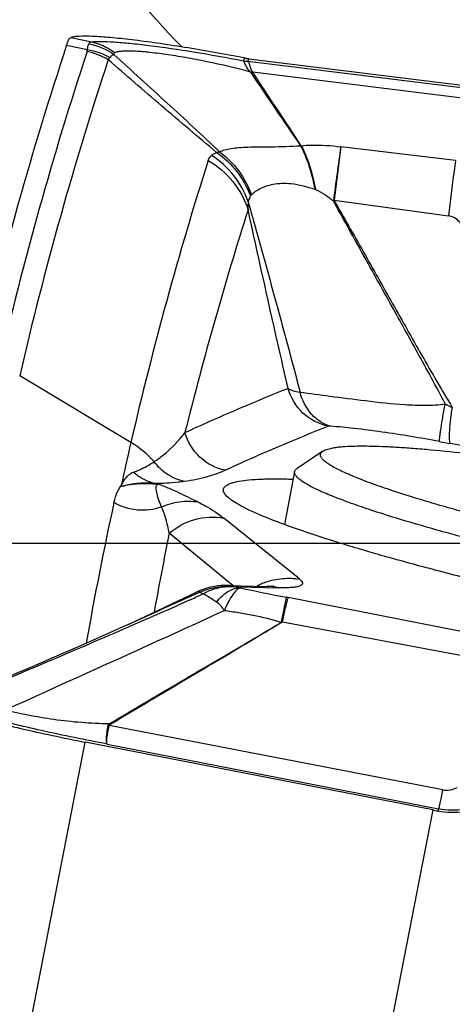
# Model space of a CAD drawing. Units: millimetres. Extents: x 0 to 594, y 0 to 420.
# Drawn here: x 241 to 243, y 254 to 259 of the extents above; entities that cross this region are included whole.
import ezdxf

# ---------------------------------------------------------------- set-up
doc = ezdxf.new("R2010")
doc.units = ezdxf.units.MM
doc.header["$LTSCALE"] = 32.67
doc.linetypes.add('CENTER', pattern=[0.6, 0.375, -0.075, 0.075, -0.075])
for name, color, linetype in [('10105076_CL', 7, 'CONTINUOUS'), ('607088417-000_CL', 7, 'CONTINUOUS'), ('607095596-000_AXIS', 7, 'CONTINUOUS'), ('607095596-000_CL', 7, 'CONTINUOUS')]:
    doc.layers.add(name, color=color, linetype=linetype)

msp = doc.modelspace()

# ---------------------------------------------------------------- linework, layer by layer
at = {"layer": '10105076_CL', "color": 7, "linetype": 'CONTINUOUS'}
for p, q in [((242.3189, 256.8773), (242.2023, 256.7993)), ((242.191, 256.7848), (242.1444, 256.545))]:
    msp.add_line(p, q, dxfattribs=at)
for points, knots in [([(242.7439, 256.6633), (242.7059, 256.6749), (242.6509, 256.6924), (242.5806, 256.7163), (242.5337, 256.733), (242.4911, 256.7491), (242.4528, 256.7645), (242.4188, 256.7793), (242.3892, 256.7933), (242.3642, 256.8066), (242.3437, 256.819), (242.3298, 256.8292), (242.321, 256.837), (242.316, 256.8424), (242.3122, 256.8475), (242.3095, 256.8524), (242.308, 256.8572), (242.3078, 256.8618), (242.3088, 256.8662), (242.311, 256.8703), (242.3145, 256.8741), (242.3173, 256.8763), (242.3189, 256.8773)], [0, 0, 0, 0, 0.23492, 0.340887, 0.438882, 0.528702, 0.610173, 0.683152, 0.747536, 0.803274, 0.850389, 0.889029, 0.905287, 0.919605, 0.932115, 0.943021, 0.952636, 0.961413, 0.969942, 0.978865, 0.988745, 1, 1, 1, 1]), ([(242.3189, 256.8773), (242.3213, 256.8789), (242.3267, 256.8818), (242.3361, 256.8855), (242.3473, 256.8888), (242.3604, 256.8917), (242.3753, 256.8943), (242.3988, 256.8973), (242.4328, 256.8998), (242.4789, 256.9012), (242.5319, 256.9009), (242.5917, 256.8991), (242.658, 256.8957), (242.7307, 256.8907), (242.8394, 256.8816), (242.9887, 256.8662), (243.1824, 256.8425), (243.3932, 256.8132), (243.6181, 256.7788), (243.8537, 256.7399), (244.0963, 256.6969), (244.3423, 256.6506), (244.588, 256.6016), (244.8296, 256.5507), (245.0636, 256.4987), (245.2163, 256.4627), (245.2908, 256.4446)], [0, 0, 0, 0, 0.002813, 0.006136, 0.010004, 0.014439, 0.019453, 0.02505, 0.038005, 0.0533, 0.070901, 0.090759, 0.11281, 0.136979, 0.163179, 0.221292, 0.286299, 0.357237, 0.43305, 0.512603, 0.594704, 0.678121, 0.761601, 0.843891, 0.923757, 1, 1, 1, 1]), ([(242.191, 256.7848), (242.1913, 256.7861), (242.1922, 256.7889), (242.1946, 256.7927), (242.198, 256.7962), (242.2008, 256.7983), (242.2023, 256.7993)], [0, 0, 0, 0, 0.219833, 0.452829, 0.710117, 1, 1, 1, 1]), ([(242.648, 256.5748), (242.6124, 256.5857), (242.5454, 256.6069), (242.4649, 256.6343), (242.4073, 256.6555), (242.3691, 256.6703), (242.3345, 256.6845), (242.3035, 256.6981), (242.2762, 256.7111), (242.2527, 256.7235), (242.2328, 256.7353), (242.2168, 256.7463), (242.206, 256.7554), (242.1995, 256.7624), (242.1958, 256.7672), (242.1931, 256.7718), (242.1914, 256.7763), (242.1906, 256.7806), (242.1908, 256.7834), (242.191, 256.7848)], [0, 0, 0, 0, 0.217572, 0.410064, 0.496495, 0.576194, 0.649043, 0.714946, 0.773832, 0.825666, 0.87046, 0.908298, 0.939391, 0.952546, 0.964219, 0.974552, 0.983749, 0.992103, 1, 1, 1, 1]), ([(244.8009, 256.203), (244.7066, 256.2191), (244.5165, 256.2528), (244.2317, 256.307), (243.9487, 256.3646), (243.6733, 256.4242), (243.4109, 256.4847), (243.167, 256.5449), (242.9778, 256.5952), (242.8394, 256.6345), (242.7749, 256.6538), (242.7439, 256.6633)], [0, 0, 0, 0, 0.136137, 0.274528, 0.412384, 0.546927, 0.675446, 0.795361, 0.904267, 0.953905, 1, 1, 1, 1]), ([(244.6384, 256.1212), (244.5455, 256.1377), (244.3594, 256.172), (244.0816, 256.2266), (243.8078, 256.2836), (243.5425, 256.3422), (243.2905, 256.4013), (243.0563, 256.4599), (242.8439, 256.5168), (242.7104, 256.5556), (242.648, 256.5748)], [0, 0, 0, 0, 0.13857, 0.277958, 0.415737, 0.549511, 0.676953, 0.795853, 0.904155, 1, 1, 1, 1])]:
    msp.add_open_spline(points, degree=3, knots=knots, dxfattribs=at)
at = {"layer": '607088417-000_CL', "color": 9, "linetype": 'CONTINUOUS'}
for p, q in [((241.1788, 258.7523), (241.2711, 258.7329)), ((241.1581, 258.718), (241.2522, 258.6983)), ((241.9627, 258.6594), (241.9589, 258.6471)), ((241.959, 258.6469), (241.9589, 258.6471)), ((241.9794, 258.6439), (241.9833, 258.6561)), ((242.9705, 258.521), (241.9794, 258.6439)), ((241.9913, 258.5954), (241.9921, 258.5937)), ((242.0001, 258.5956), (242.0012, 258.5948)), ((242.9626, 258.4755), (242.0011, 258.5947)), ((242.4001, 258.257), (242.3695, 258.0144)), ((242.9197, 258.195), (242.4001, 258.257)), ((242.2853, 258.0632), (242.2822, 258.0643)), ((242.3695, 258.0144), (242.888, 257.9443)), ((241.4491, 256.9162), (240.9453, 257.2191)), ((243.0315, 256.8866), (242.8971, 256.9115)), ((241.4102, 256.7188), (241.4015, 256.7164)), ((241.4102, 256.7188), (241.4056, 256.7216)), ((241.572, 256.7278), (241.5575, 256.7305)), ((242.214, 256.2968), (241.87, 256.5736)), ((241.8965, 256.2808), (241.6228, 256.5059)), ((241.8968, 256.2805), (241.8965, 256.2808)), ((241.9013, 256.2768), (241.8968, 256.2805)), ((241.9116, 256.2683), (241.9013, 256.2768)), ((241.9442, 256.2575), (241.9351, 256.2603)), ((241.9366, 256.2623), (242.117, 256.2582)), ((242.1618, 256.2136), (242.1547, 256.215)), ((243.1096, 256.0276), (242.1618, 256.2136)), ((241.4404, 256.0811), (241.4381, 256.0801)), ((241.4435, 256.0825), (241.4404, 256.0811)), ((243.0975, 255.9218), (242.1355, 256.1024)), ((242.8618, 255.3422), (241.3508, 255.6332)), ((240.4749, 251.6091), (241.2426, 255.5585)), ((241.3423, 255.5496), (242.8429, 255.2562)), ((242.8166, 255.251), (242.0938, 251.5327)), ((242.8429, 255.2562), (242.8397, 255.2465))]:
    msp.add_line(p, q, dxfattribs=at)
at = {"layer": '607088417-000_CL', "color": 7, "linetype": 'CONTINUOUS'}
for p, q in [((241.9834, 258.6561), (242.9744, 258.5332)), ((241.864, 256.2685), (241.8655, 256.2686)), ((241.8856, 256.2689), (242.067, 256.2647)), ((241.4336, 256.0908), (241.4666, 256.1058)), ((242.8166, 255.251), (241.2426, 255.5585))]:
    msp.add_line(p, q, dxfattribs=at)
for points in [[(241.864, 256.2685), (241.858, 256.2682), (241.8424, 256.2667), (241.8263, 256.2643), (241.8099, 256.2609), (241.7932, 256.2565), (241.7762, 256.2509), (241.7592, 256.2442), (241.7468, 256.2385)], [(241.8856, 256.2689), (241.8743, 256.2689), (241.8655, 256.2686)], [(242.0965, 256.2649), (242.0952, 256.2648), (242.0926, 256.2647), (242.0887, 256.2646), (242.0833, 256.2645), (242.0763, 256.2645), (242.067, 256.2647)], [(241.7467, 256.2385), (241.7156, 256.2234), (241.662, 256.1976), (241.6102, 256.1729), (241.5603, 256.1493), (241.5124, 256.1269), (241.4666, 256.1058)], [(241.4337, 256.0906), (241.3792, 256.0661), (241.2888, 256.0259), (241.1962, 255.9852), (241.101, 255.9437), (241.0011, 255.9005), (240.8958, 255.8554)]]:
    msp.add_lwpolyline(points, dxfattribs=at)
at = {"layer": '607088417-000_CL', "color": 9, "linetype": 'CONTINUOUS'}
for centre, radius, start, end in [((256.9494, 253.5214), 16.5272, 161.7819, 166.94021), ((241.1877, 258.3798), 0.3149, 59.7428, 78.4676), ((257.0372, 253.4875), 16.5189, 161.78189, 166.94378), ((242.0263, 259.0446), 0.4035, 262.9921, 263.3175), ((242.0089, 258.8822), 0.2402, 262.3596, 262.91), ((241.9867, 258.9328), 0.3375, 270.7799, 272.2713), ((242.1598, 259.5465), 1.286, 272.5784, 272.7227), ((241.5877, 257.8676), 0.4175, 19.589, 57.0532), ((241.8558, 258.1287), 0.1046, 92.0771, 100.1346), ((269.9069, 254.3457), 27.7834, 171.9068, 172.41771), ((257.4809, 253.2108), 16.4544, 162.36781, 166.98545), ((242.7842, 257.5348), 0.634, 130.8132, 131.2274), ((257.6692, 252.9861), 16.4623, 162.37059, 166.02592), ((243.891, 259.104), 2.2552, 243.1686, 244.0839), ((244.3342, 264.6871), 7.9073, 259.16288, 259.52844), ((241.2467, 256.5655), 0.405, 40.6611, 60.021), ((256.5224, 253.3271), 15.5088, 167.65011, 170.04698), ((257.4494, 253.2995), 16.1481, 168.54723, 169.84571), ((241.8778, 256.003), 0.2659, 86.7142, 92.6475), ((241.8811, 256.0306), 0.2383, 76.4814, 88.5319), ((241.8777, 256.0025), 0.2664, 81.8825, 86.7138), ((241.8778, 256.0032), 0.2657, 76.9252, 81.8819), ((245.3355, 272.513), 16.6055, 258.21554, 258.9565), ((242.1647, 255.9971), 0.3048, 114.3898, 118.163), ((242.1636, 255.9995), 0.3022, 110.1227, 114.3911), ((242.0614, 256.0271), 0.2377, 76.4679, 88.6463), ((240.1396, 259.6474), 3.7881, 294.6831, 295.5913), ((241.3827, 255.8104), 0.1802, 258.4192, 259.8006), ((241.4572, 255.7484), 0.1515, 225.0834, 227.2203)]:
    msp.add_arc(centre, radius, start, end, dxfattribs=at)
at = {"layer": '607088417-000_CL', "color": 7, "linetype": 'CONTINUOUS'}
for centre, radius, start, end in [((242.0253, 258.9838), 0.3304, 259.0735, 260.0826), ((242.0188, 258.9444), 0.2904, 260.0159, 260.9339), ((242.0204, 258.9545), 0.3007, 260.9404, 261.8259), ((242.0204, 258.9549), 0.3011, 261.8258, 262.933), ((241.961, 258.9111), 0.3189, 275.6044, 277.2278), ((278.0997, 282.8871), 43.5192, 213.93296, 214.46117), ((181.6029, 218.4628), 72.5156, 33.287233, 33.602272), ((257.3885, 253.2325), 16.3596, 166.98705, 167.68542), ((243.9164, 260.8816), 5.737, 258.94769, 259.18294)]:
    msp.add_arc(centre, radius, start, end, dxfattribs=at)
msp.add_ellipse((429.9672, 220.3157), major_axis=(189.3437, -36.3454), ratio=0.291633, start_param=3.103867, end_param=3.130439, dxfattribs=at)
for points, knots in [([(241.1662, 258.7406), (241.1674, 258.7434), (241.1706, 258.7486), (241.176, 258.7515), (241.1788, 258.7523)], [0, 0, 0, 0, 0.505878, 1, 1, 1, 1]), ([(241.9627, 258.6594), (241.8727, 258.6769), (241.7408, 258.7005), (241.5705, 258.7265), (241.4581, 258.7414), (241.3607, 258.7518), (241.2815, 258.7574), (241.2279, 258.7584), (241.196, 258.756), (241.1838, 258.7538), (241.1788, 258.7523)], [0, 0, 0, 0, 0.347446, 0.507761, 0.652539, 0.777402, 0.878638, 0.953376, 0.980232, 1, 1, 1, 1]), ([(241.1581, 258.718), (241.1588, 258.7202), (241.1613, 258.7278), (241.1641, 258.7353), (241.1662, 258.7406)], [0, 0, 0, 0, 0.287543, 1, 1, 1, 1]), ([(241.8693, 256.6937), (241.8684, 256.6962), (241.8674, 256.7014), (241.8696, 256.7125), (241.8825, 256.7248), (241.9067, 256.7345), (241.9413, 256.7425), (241.9868, 256.748), (242.0432, 256.7514), (242.1101, 256.7523), (242.1582, 256.7514), (242.184, 256.7506)], [0, 0, 0, 0, 0.02368, 0.045787, 0.096955, 0.171392, 0.274997, 0.409558, 0.575474, 0.772471, 1, 1, 1, 1]), ([(243.1099, 256.2666), (243.0224, 256.2881), (242.8554, 256.3303), (242.6188, 256.3944), (242.4099, 256.4555), (242.2321, 256.5127), (242.0881, 256.565), (241.9908, 256.6064), (241.9322, 256.6376), (241.9017, 256.6571), (241.8808, 256.6747), (241.8714, 256.6876), (241.8693, 256.6937)], [0, 0, 0, 0, 0.204375, 0.390769, 0.556169, 0.698111, 0.81446, 0.903656, 0.93781, 0.965, 0.985477, 1, 1, 1, 1]), ([(240.4788, 255.7759), (240.4792, 255.7729), (240.4844, 255.7663), (240.4966, 255.7578), (240.5156, 255.7478), (240.5536, 255.7313), (240.6173, 255.7091), (240.7109, 255.681), (240.8247, 255.6507), (240.9544, 255.6193), (241.0955, 255.588), (241.1929, 255.5682), (241.2426, 255.5585)], [0, 0, 0, 0, 0.011117, 0.029517, 0.056162, 0.091138, 0.185246, 0.308961, 0.457981, 0.626959, 0.809866, 1, 1, 1, 1]), ([(242.8397, 255.2465), (242.879, 255.239), (242.9596, 255.2385), (243.0353, 255.2654), (243.0692, 255.2841)], [0, 0, 0, 0, 0.508001, 1, 1, 1, 1])]:
    msp.add_open_spline(points, degree=3, knots=knots, dxfattribs=at)
at = {"layer": '607088417-000_CL', "color": 9, "linetype": 'CONTINUOUS'}
for points, knots in [([(241.2522, 258.6983), (241.2525, 258.7009), (241.2538, 258.7097), (241.256, 258.7184), (241.2585, 258.7242)], [0, 0, 0, 0, 0.297299, 1, 1, 1, 1]), ([(241.2585, 258.7242), (241.2594, 258.7264), (241.263, 258.7307), (241.2682, 258.7324), (241.2711, 258.7329)], [0, 0, 0, 0, 0.457516, 1, 1, 1, 1]), ([(241.2711, 258.7329), (241.2851, 258.7343), (241.3187, 258.7348), (241.3764, 258.7323), (241.4487, 258.7262), (241.5695, 258.7125), (241.7413, 258.6869), (241.8839, 258.6614), (241.959, 258.6469)], [0, 0, 0, 0, 0.060946, 0.144726, 0.249744, 0.374271, 0.669743, 1, 1, 1, 1]), ([(241.2711, 258.7329), (241.2995, 258.7263), (241.3364, 258.7113), (241.3688, 258.6896), (241.3766, 258.6837)], [0, 0, 0, 0, 0.747764, 1, 1, 1, 1]), ([(241.2507, 258.6884), (241.2514, 258.6907), (241.2521, 258.6941), (241.2522, 258.6974), (241.2522, 258.6983)], [0, 0, 0, 0, 0.739162, 1, 1, 1, 1]), ([(241.2522, 258.6983), (241.2612, 258.6967), (241.2968, 258.6888), (241.331, 258.6746), (241.3546, 258.6608)], [0, 0, 0, 0, 0.251392, 1, 1, 1, 1]), ([(241.3721, 258.6753), (241.3705, 258.6746), (241.3636, 258.6712), (241.358, 258.6656), (241.3546, 258.6608)], [0, 0, 0, 0, 0.232912, 1, 1, 1, 1]), ([(241.3766, 258.6837), (241.3751, 258.6831), (241.3719, 258.6808), (241.3719, 258.677), (241.3721, 258.6753)], [0, 0, 0, 0, 0.492011, 1, 1, 1, 1]), ([(241.3722, 258.6753), (241.4528, 258.602), (241.6136, 258.4556), (241.7734, 258.3081), (241.852, 258.2333)], [0, 0, 0, 0, 0.501074, 1, 1, 1, 1]), ([(241.9913, 258.5954), (241.9261, 258.6135), (241.8281, 258.6365), (241.6995, 258.661), (241.6105, 258.6753), (241.5315, 258.6853), (241.4656, 258.6905), (241.4201, 258.691), (241.3922, 258.688), (241.3812, 258.6854), (241.3766, 258.6837)], [0, 0, 0, 0, 0.325216, 0.482683, 0.628923, 0.758163, 0.865214, 0.946274, 0.976537, 1, 1, 1, 1]), ([(241.3546, 258.6608), (241.354, 258.66), (241.3516, 258.6567), (241.3487, 258.6538), (241.3464, 258.6518)], [0, 0, 0, 0, 0.240989, 1, 1, 1, 1]), ([(241.8374, 258.2317), (241.7538, 258.3012), (241.5896, 258.4407), (241.4268, 258.5818), (241.3464, 258.6518)], [0, 0, 0, 0, 0.504702, 1, 1, 1, 1]), ([(241.9913, 258.5954), (241.9855, 258.6009), (241.978, 258.6094), (241.972, 258.6217), (241.9678, 258.6306), (241.9642, 258.6391), (241.9608, 258.645), (241.959, 258.6469)], [0, 0, 0, 0, 0.392304, 0.543422, 0.672952, 0.872353, 1, 1, 1, 1]), ([(241.9792, 258.6439), (241.9809, 258.6423), (241.9837, 258.6369), (241.9876, 258.6269), (241.9902, 258.6116), (241.9962, 258.6012), (242.0001, 258.5956)], [0, 0, 0, 0, 0.130985, 0.335857, 0.61465, 1, 1, 1, 1]), ([(241.852, 258.2333), (241.8583, 258.2379), (241.8755, 258.2444), (241.9048, 258.2503), (241.9409, 258.2542), (241.9832, 258.2561), (242.0319, 258.2566), (242.1108, 258.257), (242.1735, 258.2589), (242.2176, 258.2619)], [0, 0, 0, 0, 0.064038, 0.145918, 0.243774, 0.358387, 0.490152, 0.640074, 1, 1, 1, 1]), ([(242.2176, 258.2619), (242.2327, 258.2347), (242.2587, 258.1697), (242.2749, 258.102), (242.2822, 258.0643)], [0, 0, 0, 0, 0.447345, 1, 1, 1, 1]), ([(242.2208, 258.262), (242.2359, 258.2347), (242.2614, 258.1691), (242.278, 258.1011), (242.2853, 258.0632)], [0, 0, 0, 0, 0.446882, 1, 1, 1, 1]), ([(242.2209, 258.262), (242.2354, 258.2633), (242.2952, 258.2666), (242.3553, 258.2627), (242.4001, 258.257)], [0, 0, 0, 0, 0.244595, 1, 1, 1, 1]), ([(241.7994, 258.1949), (241.8002, 258.1975), (241.8037, 258.2062), (241.8096, 258.2138), (241.8147, 258.218)], [0, 0, 0, 0, 0.291566, 1, 1, 1, 1]), ([(241.8147, 258.218), (241.8164, 258.2193), (241.8234, 258.2247), (241.8312, 258.229), (241.8374, 258.2317)], [0, 0, 0, 0, 0.240012, 1, 1, 1, 1]), ([(241.8374, 258.2317), (241.8721, 258.2079), (241.9344, 258.1486), (241.9764, 258.0736), (241.9912, 258.0339)], [0, 0, 0, 0, 0.49778, 1, 1, 1, 1]), ([(241.852, 258.2333), (241.8845, 258.2094), (241.9429, 258.1509), (241.9814, 258.0778), (241.9951, 258.0392)], [0, 0, 0, 0, 0.495988, 1, 1, 1, 1]), ([(241.7994, 258.1949), (241.8417, 258.1702), (241.9177, 258.1056), (241.9654, 258.0179), (241.9801, 257.9719)], [0, 0, 0, 0, 0.503608, 1, 1, 1, 1]), ([(242.9197, 258.195), (242.9175, 258.1788), (242.9065, 258.0953), (242.8962, 258.0117), (242.888, 257.9443)], [0, 0, 0, 0, 0.193115, 1, 1, 1, 1]), ([(241.9951, 258.0392), (242.0064, 258.0512), (242.0377, 258.0721), (242.0992, 258.0915), (242.1848, 258.094), (242.2473, 258.0763), (242.2822, 258.0643)], [0, 0, 0, 0, 0.163786, 0.364211, 0.633611, 1, 1, 1, 1]), ([(242.2853, 258.0632), (242.3004, 258.0579), (242.3285, 258.0415), (242.3539, 258.022), (242.3664, 258.0119)], [0, 0, 0, 0, 0.500804, 1, 1, 1, 1]), ([(241.981, 258.0076), (241.9807, 258.0053), (241.9793, 257.9935), (241.9795, 257.9815), (241.98, 257.9719)], [0, 0, 0, 0, 0.193114, 1, 1, 1, 1]), ([(241.9912, 258.0339), (241.9901, 258.0319), (241.9858, 258.0235), (241.9827, 258.0146), (241.981, 258.0076)], [0, 0, 0, 0, 0.238931, 1, 1, 1, 1]), ([(241.981, 258.0076), (242.0209, 257.8637), (242.1006, 257.5767), (242.1778, 257.289), (242.2158, 257.1454)], [0, 0, 0, 0, 0.501265, 1, 1, 1, 1]), ([(242.8731, 257.0917), (242.8325, 257.1699), (242.7486, 257.3239), (242.6211, 257.5531), (242.4937, 257.7821), (242.4089, 257.9349), (242.3665, 258.0118)], [0, 0, 0, 0, 0.251762, 0.500753, 0.749187, 1, 1, 1, 1]), ([(242.3695, 258.0144), (242.4143, 257.9362), (242.5029, 257.7801), (242.635, 257.5455), (242.7675, 257.3101), (242.858, 257.1535), (242.9054, 257.0756)], [0, 0, 0, 0, 0.250221, 0.498125, 0.747013, 1, 1, 1, 1]), ([(242.1612, 257.162), (242.1458, 257.2298), (242.0846, 257.4996), (242.0241, 257.7695), (241.9801, 257.9719)], [0, 0, 0, 0, 0.251328, 1, 1, 1, 1]), ([(242.9459, 257.9064), (242.9389, 257.9164), (242.9221, 257.9338), (242.8993, 257.9427), (242.888, 257.9443)], [0, 0, 0, 0, 0.516879, 1, 1, 1, 1]), ([(241.6941, 256.9615), (241.7314, 256.9788), (241.8856, 257.0491), (242.0419, 257.1146), (242.1612, 257.162)], [0, 0, 0, 0, 0.242428, 1, 1, 1, 1]), ([(242.1612, 257.162), (242.1671, 257.1572), (242.1856, 257.1503), (242.2043, 257.1469), (242.2157, 257.1454)], [0, 0, 0, 0, 0.3985, 1, 1, 1, 1]), ([(242.344, 256.9903), (242.3016, 256.9991), (242.22, 257.0413), (242.1729, 257.1201), (242.1612, 257.162)], [0, 0, 0, 0, 0.498683, 1, 1, 1, 1]), ([(242.2157, 257.1454), (242.2607, 257.1389), (242.3594, 257.1259), (242.5174, 257.105), (242.6613, 257.0891), (242.7821, 257.0842), (242.8432, 257.0873), (242.8731, 257.0916)], [0, 0, 0, 0, 0.206459, 0.451641, 0.723252, 0.863176, 1, 1, 1, 1]), ([(242.3541, 256.9905), (242.3379, 256.9948), (242.3059, 257.0089), (242.2508, 257.0566), (242.2251, 257.1088), (242.2157, 257.1454)], [0, 0, 0, 0, 0.232349, 0.475702, 1, 1, 1, 1]), ([(242.8475, 256.9208), (242.8472, 256.9227), (242.8475, 256.9285), (242.8485, 256.9395), (242.8505, 256.9554), (242.8535, 256.9758), (242.8573, 257.0003), (242.8638, 257.0394), (242.8692, 257.0702), (242.8731, 257.0917)], [0, 0, 0, 0, 0.034465, 0.098978, 0.192414, 0.312605, 0.456953, 0.62214, 1, 1, 1, 1]), ([(242.8971, 256.9115), (242.8957, 256.9132), (242.894, 256.9191), (242.8927, 256.9299), (242.8924, 256.9454), (242.8931, 256.965), (242.8947, 256.9884), (242.8984, 257.0258), (242.9023, 257.0552), (242.9054, 257.0756)], [0, 0, 0, 0, 0.040004, 0.106566, 0.200205, 0.319444, 0.462137, 0.625376, 1, 1, 1, 1]), ([(242.344, 256.9903), (242.3034, 256.9743), (242.1464, 256.911), (241.9912, 256.8435), (241.8771, 256.7907)], [0, 0, 0, 0, 0.257651, 1, 1, 1, 1]), ([(242.3541, 256.9905), (242.3519, 256.9907), (242.3486, 256.9908), (242.3451, 256.9907), (242.344, 256.9903)], [0, 0, 0, 0, 0.647651, 1, 1, 1, 1]), ([(242.8475, 256.9208), (242.7612, 256.9373), (242.6322, 256.9584), (242.4674, 256.98), (242.3895, 256.9879), (242.3541, 256.9905)], [0, 0, 0, 0, 0.528745, 0.786268, 1, 1, 1, 1]), ([(241.5543, 256.8294), (241.5689, 256.8391), (241.6207, 256.8773), (241.6656, 256.9243), (241.6942, 256.9612)], [0, 0, 0, 0, 0.273299, 1, 1, 1, 1]), ([(241.8772, 256.7907), (241.8349, 256.7994), (241.7533, 256.8413), (241.7059, 256.9197), (241.6941, 256.9615)], [0, 0, 0, 0, 0.498993, 1, 1, 1, 1]), ([(241.461, 256.7822), (241.4701, 256.7855), (241.5025, 256.7986), (241.5332, 256.8156), (241.5543, 256.8294)], [0, 0, 0, 0, 0.278737, 1, 1, 1, 1]), ([(241.6917, 256.7401), (241.6647, 256.7459), (241.6122, 256.768), (241.5709, 256.8071), (241.5542, 256.8296)], [0, 0, 0, 0, 0.496946, 1, 1, 1, 1]), ([(241.8772, 256.7907), (241.8522, 256.7791), (241.7913, 256.7576), (241.7281, 256.7451), (241.6918, 256.74)], [0, 0, 0, 0, 0.429542, 1, 1, 1, 1]), ([(241.4054, 256.7217), (241.4091, 256.7288), (241.4185, 256.7464), (241.4363, 256.7684), (241.4534, 256.7796), (241.4608, 256.7823)], [0, 0, 0, 0, 0.286437, 0.715337, 1, 1, 1, 1]), ([(241.5575, 256.7305), (241.5397, 256.7346), (241.5048, 256.7479), (241.4746, 256.7696), (241.4609, 256.7822)], [0, 0, 0, 0, 0.495567, 1, 1, 1, 1]), ([(241.3726, 256.6441), (241.374, 256.6506), (241.3804, 256.6759), (241.3907, 256.7006), (241.4015, 256.7166)], [0, 0, 0, 0, 0.257421, 1, 1, 1, 1]), ([(241.5583, 256.7304), (241.5564, 256.7303), (241.552, 256.7309), (241.5437, 256.7317), (241.5337, 256.7322), (241.5225, 256.7322), (241.5082, 256.7322), (241.4912, 256.7317), (241.4669, 256.7296), (241.4399, 256.726), (241.4196, 256.7213), (241.4102, 256.7188)], [0, 0, 0, 0, 0.039233, 0.087556, 0.167594, 0.240176, 0.313656, 0.454592, 0.580613, 0.805003, 1, 1, 1, 1]), ([(241.4102, 256.7188), (241.4213, 256.7214), (241.4527, 256.7282), (241.4964, 256.7313), (241.5393, 256.7307), (241.5615, 256.7291), (241.572, 256.7278)], [0, 0, 0, 0, 0.209857, 0.59104, 0.80433, 1, 1, 1, 1]), ([(241.6918, 256.74), (241.6824, 256.7387), (241.6378, 256.7333), (241.5929, 256.7308), (241.5576, 256.7304)], [0, 0, 0, 0, 0.212801, 1, 1, 1, 1]), ([(241.5876, 256.6242), (241.5837, 256.6346), (241.5774, 256.6497), (241.5711, 256.6699), (241.5676, 256.684), (241.565, 256.6974), (241.5636, 256.7079), (241.5637, 256.7157), (241.5647, 256.7208), (241.5673, 256.7253), (241.5703, 256.7271), (241.572, 256.7278)], [0, 0, 0, 0, 0.302667, 0.442394, 0.573957, 0.697934, 0.8114, 0.862223, 0.908311, 0.951698, 1, 1, 1, 1]), ([(241.7526, 256.647), (241.739, 256.6536), (241.7115, 256.6673), (241.6688, 256.6877), (241.6226, 256.7088), (241.5897, 256.722), (241.572, 256.7278)], [0, 0, 0, 0, 0.22934, 0.464811, 0.717629, 1, 1, 1, 1]), ([(241.5876, 256.6243), (241.5702, 256.6181), (241.5339, 256.6095), (241.4596, 256.6084), (241.4046, 256.6257), (241.3725, 256.6441)], [0, 0, 0, 0, 0.249413, 0.500154, 1, 1, 1, 1]), ([(241.5876, 256.6242), (241.6133, 256.636), (241.668, 256.6522), (241.7251, 256.6515), (241.7526, 256.647)], [0, 0, 0, 0, 0.503478, 1, 1, 1, 1]), ([(241.6228, 256.5059), (241.621, 256.5164), (241.613, 256.5568), (241.6007, 256.5966), (241.5876, 256.6242)], [0, 0, 0, 0, 0.259965, 1, 1, 1, 1]), ([(241.7526, 256.647), (241.7639, 256.6414), (241.8048, 256.62), (241.8438, 256.5947), (241.87, 256.5736)], [0, 0, 0, 0, 0.272471, 1, 1, 1, 1]), ([(241.6228, 256.5059), (241.6563, 256.5344), (241.7363, 256.5772), (241.827, 256.5813), (241.87, 256.5736)], [0, 0, 0, 0, 0.501755, 1, 1, 1, 1]), ([(242.0596, 256.2832), (242.0841, 256.2922), (242.1357, 256.3037), (242.1884, 256.3014), (242.214, 256.2968)], [0, 0, 0, 0, 0.501056, 1, 1, 1, 1]), ([(242.214, 256.2968), (242.2174, 256.2941), (242.2229, 256.2892), (242.2275, 256.2812), (242.2269, 256.2756), (242.2248, 256.2721), (242.2211, 256.269), (242.2134, 256.2651), (242.1994, 256.2616), (242.1777, 256.259), (242.1495, 256.2578), (242.1286, 256.2579), (242.117, 256.2582)], [0, 0, 0, 0, 0.094224, 0.158104, 0.184222, 0.211619, 0.244363, 0.285136, 0.396131, 0.550899, 0.751876, 1, 1, 1, 1]), ([(241.7613, 256.2378), (241.7883, 256.2501), (241.846, 256.2668), (241.9061, 256.2654), (241.9351, 256.2603)], [0, 0, 0, 0, 0.501712, 1, 1, 1, 1]), ([(241.9351, 256.2603), (241.9085, 256.2642), (241.8527, 256.2629), (241.8004, 256.2441), (241.7759, 256.2309)], [0, 0, 0, 0, 0.492, 1, 1, 1, 1]), ([(241.837, 256.1935), (241.8453, 256.2034), (241.8598, 256.2194), (241.8828, 256.2378), (241.9033, 256.2492), (241.9236, 256.2568), (241.9374, 256.2579), (241.9442, 256.2575)], [0, 0, 0, 0, 0.29902, 0.50019, 0.682293, 0.842411, 1, 1, 1, 1]), ([(241.9442, 256.2575), (241.9384, 256.2563), (241.9256, 256.247), (241.9088, 256.2256), (241.89, 256.1936), (241.8781, 256.1685), (241.8719, 256.1544)], [0, 0, 0, 0, 0.13747, 0.350028, 0.640396, 1, 1, 1, 1]), ([(241.9366, 256.2623), (241.9361, 256.2623), (241.9353, 256.2622), (241.9342, 256.2618), (241.9343, 256.2608), (241.9348, 256.2605), (241.9351, 256.2603)], [0, 0, 0, 0, 0.394903, 0.597351, 0.740383, 1, 1, 1, 1]), ([(241.436, 256.0917), (241.4899, 256.1161), (241.5981, 256.1654), (241.7065, 256.2142), (241.7613, 256.2378)], [0, 0, 0, 0, 0.497835, 1, 1, 1, 1]), ([(241.7613, 256.2378), (241.7583, 256.2385), (241.7536, 256.2393), (241.7484, 256.2393), (241.7468, 256.2385)], [0, 0, 0, 0, 0.627859, 1, 1, 1, 1]), ([(241.7613, 256.2378), (241.7624, 256.2375), (241.7676, 256.2358), (241.7724, 256.2332), (241.7759, 256.2309)], [0, 0, 0, 0, 0.220038, 1, 1, 1, 1]), ([(241.837, 256.1935), (241.8312, 256.1976), (241.8177, 256.2069), (241.797, 256.219), (241.7825, 256.2274), (241.7759, 256.231)], [0, 0, 0, 0, 0.297254, 0.687897, 1, 1, 1, 1]), ([(242.1311, 256.1012), (242.134, 256.116), (242.1393, 256.1422), (242.1463, 256.1763), (242.1513, 256.1995), (242.1537, 256.2112), (242.1548, 256.2149)], [0, 0, 0, 0, 0.387706, 0.691565, 0.898612, 1, 1, 1, 1]), ([(242.1355, 256.1024), (242.1385, 256.1169), (242.1441, 256.1426), (242.1517, 256.1759), (242.1568, 256.1972), (242.16, 256.2086), (242.1612, 256.2123), (242.1618, 256.2136)], [0, 0, 0, 0, 0.387428, 0.690957, 0.89795, 0.962411, 1, 1, 1, 1]), ([(241.7216, 256.2054), (241.6754, 256.1842), (241.5828, 256.1431), (241.4899, 256.1026), (241.4435, 256.0825)], [0, 0, 0, 0, 0.501419, 1, 1, 1, 1]), ([(241.8719, 256.1544), (241.8684, 256.1627), (241.8576, 256.1772), (241.844, 256.1886), (241.837, 256.1935)], [0, 0, 0, 0, 0.513053, 1, 1, 1, 1]), ([(241.872, 256.1544), (241.7863, 256.1148), (241.4558, 255.9636), (241.1241, 255.8148), (240.8794, 255.7029)], [0, 0, 0, 0, 0.259496, 1, 1, 1, 1]), ([(242.1311, 256.1013), (242.0889, 256.1141), (242.0243, 256.1297), (241.9374, 256.1445), (241.8938, 256.1513), (241.872, 256.1544)], [0, 0, 0, 0, 0.500184, 0.750329, 1, 1, 1, 1]), ([(241.4381, 256.0801), (241.3786, 256.0543), (241.1545, 255.9571), (240.9295, 255.8622), (240.7641, 255.7928)], [0, 0, 0, 0, 0.265881, 1, 1, 1, 1]), ([(241.3502, 255.6411), (241.4789, 255.718), (241.7393, 255.8711), (242.0002, 256.0235), (242.1311, 256.1013)], [0, 0, 0, 0, 0.496114, 1, 1, 1, 1]), ([(242.1313, 256.101), (242.066, 256.0613), (241.9038, 255.9635), (241.6439, 255.8103), (241.4504, 255.695), (241.3543, 255.6372)], [0, 0, 0, 0, 0.253176, 0.628111, 1, 1, 1, 1]), ([(242.135, 256.1025), (242.1342, 256.1029), (242.1323, 256.1034), (242.1314, 256.1017), (242.1313, 256.101)], [0, 0, 0, 0, 0.545325, 1, 1, 1, 1]), ([(241.3423, 255.5496), (241.2426, 255.5685), (241.056, 255.6067), (240.8708, 255.6512), (240.7852, 255.6749)], [0, 0, 0, 0, 0.533392, 1, 1, 1, 1]), ([(241.3502, 255.6411), (241.3084, 255.6425), (241.2247, 255.6454), (241.102, 255.6597), (240.9869, 255.6791), (240.9136, 255.6945), (240.8794, 255.7029)], [0, 0, 0, 0, 0.264032, 0.527701, 0.777734, 1, 1, 1, 1]), ([(241.3423, 255.5496), (241.3414, 255.5507), (241.3398, 255.5538), (241.3381, 255.5629), (241.3383, 255.5794), (241.3412, 255.6044), (241.3445, 255.6234), (241.3466, 255.634)], [0, 0, 0, 0, 0.049107, 0.118061, 0.324141, 0.621079, 1, 1, 1, 1]), ([(241.3423, 255.5496), (241.3415, 255.5506), (241.3403, 255.5537), (241.3392, 255.5627), (241.3409, 255.5789), (241.3449, 255.6036), (241.3486, 255.6226), (241.3508, 255.6332)], [0, 0, 0, 0, 0.04662, 0.114008, 0.318966, 0.61758, 1, 1, 1, 1]), ([(242.8618, 255.3422), (242.8595, 255.331), (242.8554, 255.3112), (242.8499, 255.2854), (242.8458, 255.268), (242.8438, 255.2591), (242.8429, 255.2562)], [0, 0, 0, 0, 0.387793, 0.690804, 0.897484, 1, 1, 1, 1]), ([(242.8618, 255.3422), (242.873, 255.34), (242.8962, 255.3399), (242.9178, 255.3479), (242.9277, 255.3534)], [0, 0, 0, 0, 0.501539, 1, 1, 1, 1]), ([(243.0712, 255.2904), (243.0368, 255.2722), (242.9611, 255.247), (242.8812, 255.2487), (242.8429, 255.2562)], [0, 0, 0, 0, 0.499231, 1, 1, 1, 1])]:
    msp.add_open_spline(points, degree=3, knots=knots, dxfattribs=at)
for points in [[(241.2585, 258.7242), (241.2989, 258.7159), (241.3383, 258.699), (241.3721, 258.6753)], [(241.9589, 258.6471), (241.9649, 258.646), (241.9709, 258.6449), (241.977, 258.6441)], [(241.959, 258.6469), (241.9649, 258.6457), (241.971, 258.6449), (241.977, 258.6441)], [(241.9951, 258.0392), (241.9936, 258.0376), (241.9923, 258.0358), (241.9912, 258.0339)], [(241.4017, 256.7164), (241.403, 256.7181), (241.4045, 256.7197), (241.4053, 256.7217)], [(241.3466, 255.634), (241.347, 255.6366), (241.3485, 255.6391), (241.3502, 255.6411)], [(241.3508, 255.6332), (241.3511, 255.6349), (241.3528, 255.6363), (241.3543, 255.6372)]]:
    msp.add_open_spline(points, degree=3, dxfattribs=at)
at = {"layer": '607095596-000_AXIS', "color": 1, "linetype": 'CENTER'}
msp.add_line((216.6067, 256.4598), (251.8552, 256.4598), dxfattribs=at)
at = {"layer": '607095596-000_CL', "color": 7, "linetype": 'CONTINUOUS'}
msp.add_open_spline([(240.9102, 264.0612), (240.8503, 263.9688), (240.7406, 263.7785), (240.606, 263.4782), (240.5018, 263.1651), (240.4271, 262.8377), (240.3821, 262.4935), (240.3675, 262.1291), (240.3851, 261.7432), (240.4356, 261.3409), (240.5171, 260.9361), (240.6573, 260.4268), (240.8822, 259.8463), (241.2341, 259.2281), (241.5231, 258.8708), (241.6795, 258.7095)], degree=3, knots=[0, 0, 0, 0, 0.057202, 0.113858, 0.17064, 0.228356, 0.287993, 0.350705, 0.417542, 0.488466, 0.561078, 0.63184, 0.762665, 0.883283, 1, 1, 1, 1], dxfattribs=at)

doc.saveas('drawing.dxf')
